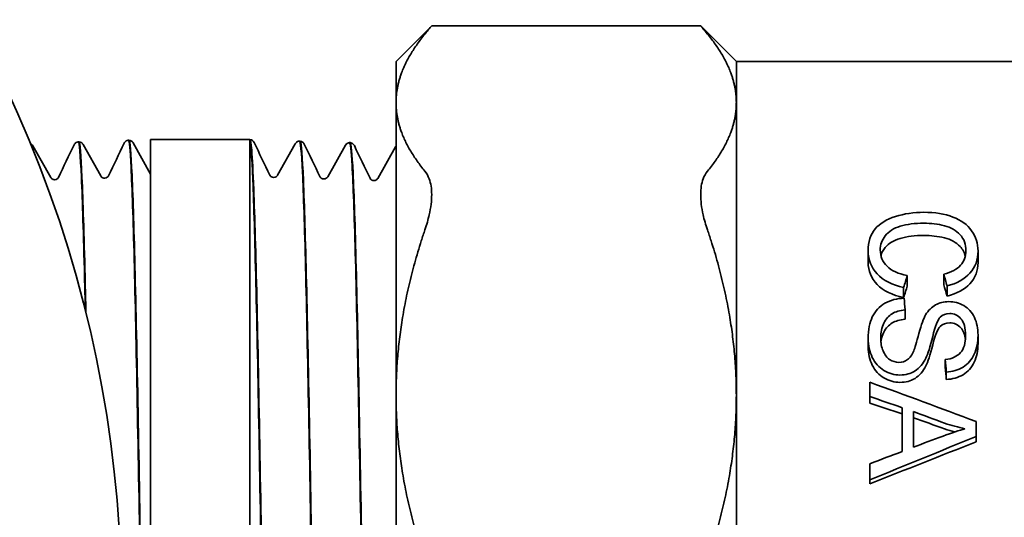
# Model space of a CAD drawing. Units: inches. Extents: x -2 to 184, y 6 to 125.
# Drawn here: x 70 to 71, y 98 to 98 of the extents above; entities that cross this region are included whole.
import ezdxf

# ---------------------------------------------------------------- set-up
doc = ezdxf.new("R2010")
doc.units = ezdxf.units.IN
doc.header["$LTSCALE"] = 12.307692
doc.header["$MEASUREMENT"] = 0
doc.layers.add('Visible Edges(ANSI)', color=7, linetype='Continuous', lineweight=35)

msp = doc.modelspace()

# ---------------------------------------------------------------- linework, layer by layer
at = {"layer": 'Visible Edges(ANSI)'}
for p, q in [((70.0333, 98.4101), (70.0729, 98.4496)), ((70.0729, 98.4496), (70.3716, 98.4496)), ((70.4112, 98.4101), (70.3716, 98.4496)), ((70.0333, 98.4101), (70.0333, 98.3644)), ((70.4112, 98.3644), (70.4112, 98.4101)), ((70.4112, 98.4101), (70.826, 98.4101)), ((70.0333, 98.3644), (70.0333, 98.0394)), ((70.4112, 98.0394), (70.4112, 98.3644)), ((69.6804, 98.3208), (69.681, 98.3209)), ((69.6858, 98.3179), (69.7054, 98.2829)), ((69.736, 98.3226), (69.7366, 98.3226)), ((69.7414, 98.3197), (69.7608, 98.285)), ((69.7608, 98.3233), (69.7608, 97.3388)), ((69.8708, 98.3233), (69.7608, 98.3233)), ((69.8708, 98.3233), (69.8708, 98.3231)), ((69.8711, 98.3233), (69.8708, 98.3233)), ((69.8708, 98.3231), (69.8708, 97.296)), ((69.9018, 98.2837), (69.9214, 98.3187)), ((69.9268, 98.3216), (69.9261, 98.3216)), ((69.9574, 98.282), (69.977, 98.317)), ((69.9824, 98.3199), (69.9818, 98.3199)), ((69.6301, 98.3162), (69.6498, 98.2812)), ((70.013, 98.2802), (70.0326, 98.3152)), ((70.5576, 98.1871), (70.5576, 98.1997)), ((70.6796, 98.1869), (70.6796, 98.1995)), ((70.601, 98.1607), (70.601, 98.1724)), ((70.6416, 98.1621), (70.6416, 98.1739)), ((70.597, 98.1479), (70.597, 98.1592)), ((70.6452, 98.1496), (70.6452, 98.1609)), ((70.5987, 98.1239), (70.5987, 98.1343)), ((70.5576, 98.093), (70.5576, 98.1024)), ((70.6796, 98.0968), (70.6796, 98.1063)), ((70.6432, 98.0705), (70.6432, 98.0792)), ((70.6443, 98.057), (70.6443, 98.0652)), ((70.5595, 98.0539), (70.5595, 98.0381)), ((70.0333, 98.0394), (70.0333, 97.5799)), ((70.4112, 97.5799), (70.4112, 98.0394)), ((70.5595, 98.0308), (70.5595, 98.0381)), ((70.5952, 98.0256), (70.5952, 97.977)), ((70.6079, 98.0213), (70.6079, 97.9819)), ((70.6775, 97.9936), (70.6775, 98.0102)), ((70.6775, 97.9877), (70.6775, 97.9936)), ((70.5595, 97.9634), (70.5595, 97.9455)), ((70.5595, 97.9411), (70.5595, 97.9455))]:
    msp.add_line(p, q, dxfattribs=at)
msp.add_arc((68.3933, 97.8097), 1.335, 237.9661, 145.3905, dxfattribs=at)
for points, knots in [([(70.0654, 98.4405), (70.0674, 98.4429), (70.0689, 98.4448), (70.072, 98.4485), (70.0729, 98.4496), (70.0729, 98.4496)], [1.4773386, 1.4773386, 1.4773386, 1.4773386, 1.5252112, 1.5252112, 1.5974813, 1.5974813, 1.5974813, 1.5974813]), ([(70.3791, 98.4405), (70.3771, 98.4429), (70.3755, 98.4448), (70.3725, 98.4485), (70.3716, 98.4496), (70.3716, 98.4496)], [1.4773386, 1.4773386, 1.4773386, 1.4773386, 1.5252112, 1.5252112, 1.5974813, 1.5974813, 1.5974813, 1.5974813]), ([(69.6275, 98.3187), (69.6278, 98.3185), (69.6281, 98.3184), (69.629, 98.3178), (69.6294, 98.3173), (69.6299, 98.3167), (69.63, 98.3164), (69.6301, 98.3162)], [0.01069791, 0.01069791, 0.01069791, 0.01069791, 0.01640073, 0.01640073, 0.03138266, 0.03138266, 0.04252695, 0.04252695, 0.04252695, 0.04252695]), ([(69.6758, 98.3176), (69.676, 98.318), (69.6763, 98.3185), (69.6772, 98.3194), (69.6776, 98.3198), (69.6788, 98.3205), (69.6796, 98.3208), (69.6804, 98.3208)], [0, 0, 0, 0, 0.02313486, 0.02313486, 0.03513415, 0.03513415, 0.04757415, 0.04757415, 0.04757415, 0.04757415]), ([(69.6804, 98.3208), (69.6804, 98.3208), (69.6805, 98.3208), (69.6816, 98.3203), (69.6828, 98.3068), (69.6851, 98.2553), (69.6862, 98.2178), (69.6877, 98.159), (69.688, 98.1469), (69.6882, 98.1343)], [64.533199, 64.533199, 64.533199, 64.533199, 64.544962, 64.544962, 65.052078, 65.052078, 65.559299, 65.559299, 65.684161, 65.684161, 65.684161, 65.684161]), ([(69.6889, 98.1316), (69.6887, 98.1389), (69.6886, 98.1461), (69.6873, 98.2024), (69.6861, 98.2425), (69.6838, 98.2998), (69.6827, 98.3164), (69.6814, 98.3206), (69.6812, 98.3209), (69.681, 98.3209)], [10.611619, 10.611619, 10.611619, 10.611619, 10.68371, 10.68371, 11.191313, 11.191313, 11.698811, 11.698811, 11.771039, 11.771039, 11.771039, 11.771039]), ([(69.681, 98.3209), (69.6822, 98.3208), (69.6832, 98.3204), (69.6846, 98.3195), (69.685, 98.3191), (69.6855, 98.3184), (69.6856, 98.3182), (69.6858, 98.3179)], [0, 0, 0, 0, 0.01640145, 0.01640145, 0.03138322, 0.03138322, 0.04252603, 0.04252603, 0.04252603, 0.04252603]), ([(69.7314, 98.3193), (69.7316, 98.3197), (69.7319, 98.3202), (69.7328, 98.3212), (69.7332, 98.3215), (69.7344, 98.3222), (69.7352, 98.3225), (69.736, 98.3226)], [0, 0, 0, 0, 0.02313432, 0.02313432, 0.03513341, 0.03513341, 0.04757321, 0.04757321, 0.04757321, 0.04757321]), ([(69.736, 98.3226), (69.737, 98.3226), (69.7381, 98.3124), (69.7402, 98.2696), (69.7414, 98.2349), (69.7437, 98.1453), (69.7448, 98.0912), (69.7471, 97.9706), (69.7483, 97.9053), (69.7506, 97.7718), (69.7517, 97.7049), (69.754, 97.5785), (69.7552, 97.5202), (69.7571, 97.4375), (69.7578, 97.4087), (69.7593, 97.3601), (69.7601, 97.3404), (69.7608, 97.3258)], [72.726723, 72.726723, 72.726723, 72.726723, 73.180107, 73.180107, 73.688994, 73.688994, 74.197984, 74.197984, 74.707079, 74.707079, 75.216278, 75.216278, 75.725581, 75.725581, 76.055623, 76.055623, 76.385708, 76.385708, 76.385708, 76.385708]), ([(69.7608, 97.3388), (69.7597, 97.3656), (69.7585, 97.4041), (69.7562, 97.5002), (69.7551, 97.5568), (69.7528, 97.681), (69.7516, 97.7474), (69.7493, 97.8811), (69.7482, 97.9472), (69.7459, 98.0704), (69.7447, 98.1263), (69.7424, 98.2205), (69.7413, 98.2579), (69.739, 98.3091), (69.7378, 98.3224), (69.7367, 98.3226), (69.7367, 98.3226), (69.7366, 98.3226)], [0, 0, 0, 0, 0.50979, 0.50979, 1.019476, 1.019476, 1.529057, 1.529057, 2.038534, 2.038534, 2.547908, 2.547908, 3.057177, 3.057177, 3.566341, 3.566341, 3.57153, 3.57153, 3.57153, 3.57153]), ([(69.7366, 98.3226), (69.7378, 98.3226), (69.7388, 98.3222), (69.7402, 98.3213), (69.7406, 98.3208), (69.7411, 98.3201), (69.7412, 98.3199), (69.7414, 98.3197)], [0, 0, 0, 0, 0.01640217, 0.01640217, 0.03138378, 0.03138378, 0.04252513, 0.04252513, 0.04252513, 0.04252513]), ([(69.8708, 98.3231), (69.872, 98.321), (69.8731, 98.3058), (69.8754, 98.2512), (69.8765, 98.2122), (69.8789, 98.1153), (69.88, 98.0583), (69.8823, 97.9337), (69.8834, 97.8672), (69.8857, 97.7336), (69.8869, 97.6676), (69.8892, 97.5449), (69.8903, 97.4894), (69.8926, 97.396), (69.8938, 97.3592), (69.8961, 97.3095), (69.8972, 97.2968), (69.8983, 97.2968)], [0, 0, 0, 0, 0.50979, 0.50979, 1.019476, 1.019476, 1.529057, 1.529057, 2.038534, 2.038534, 2.547908, 2.547908, 3.057177, 3.057177, 3.566341, 3.566341, 4.068637, 4.068637, 4.068637, 4.068637]), ([(69.899, 97.2969), (69.898, 97.2968), (69.897, 97.3065), (69.8948, 97.3477), (69.8937, 97.3818), (69.8914, 97.4705), (69.8902, 97.5242), (69.8879, 97.6442), (69.8868, 97.7094), (69.8845, 97.8428), (69.8833, 97.9097), (69.881, 98.0365), (69.8799, 98.0951), (69.8776, 98.1963), (69.8764, 98.2378), (69.8745, 98.2876), (69.8738, 98.3022), (69.8724, 98.3193), (69.8718, 98.3233), (69.8711, 98.3233)], [72.229999, 72.229999, 72.229999, 72.229999, 72.671324, 72.671324, 73.180107, 73.180107, 73.688994, 73.688994, 74.197984, 74.197984, 74.707079, 74.707079, 75.216278, 75.216278, 75.725581, 75.725581, 76.055623, 76.055623, 76.336386, 76.336386, 76.336386, 76.336386]), ([(69.8711, 98.3233), (69.8723, 98.3232), (69.8732, 98.3228), (69.8745, 98.3219), (69.8749, 98.3214), (69.8754, 98.3207), (69.8756, 98.3203), (69.8757, 98.3201)], [0, 0, 0, 0, 0.01638978, 0.01638978, 0.03176452, 0.03176452, 0.04755242, 0.04755242, 0.04755242, 0.04755242]), ([(69.9214, 98.3187), (69.9216, 98.3191), (69.922, 98.3196), (69.923, 98.3205), (69.9234, 98.3209), (69.9246, 98.3214), (69.9254, 98.3216), (69.9261, 98.3216)], [0, 0, 0, 0, 0.02064482, 0.02064482, 0.03141624, 0.03141624, 0.04255112, 0.04255112, 0.04255112, 0.04255112]), ([(69.9261, 98.3216), (69.9272, 98.3216), (69.9283, 98.3099), (69.9306, 98.263), (69.9317, 98.227), (69.934, 98.1353), (69.9351, 98.0804), (69.9375, 97.9589), (69.9386, 97.8934), (69.9409, 97.7602), (69.942, 97.6938), (69.9443, 97.569), (69.9455, 97.5117), (69.9478, 97.4139), (69.9489, 97.3743), (69.9512, 97.3182), (69.9524, 97.3022), (69.9537, 97.2987), (69.9538, 97.2986), (69.9539, 97.2986)], [8.169795, 8.169795, 8.169795, 8.169795, 8.65226, 8.65226, 9.160279, 9.160279, 9.668194, 9.668194, 10.176004, 10.176004, 10.68371, 10.68371, 11.191313, 11.191313, 11.698811, 11.698811, 12.206204, 12.206204, 12.266481, 12.266481, 12.266481, 12.266481]), ([(69.9546, 97.2986), (69.9534, 97.2985), (69.9523, 97.3114), (69.95, 97.3618), (69.9488, 97.3987), (69.9465, 97.4922), (69.9454, 97.5477), (69.9431, 97.6702), (69.9419, 97.736), (69.9396, 97.8692), (69.9385, 97.9353), (69.9362, 98.0593), (69.935, 98.116), (69.9327, 98.2122), (69.9316, 98.2508), (69.9293, 98.3048), (69.9281, 98.3196), (69.9269, 98.3215), (69.9268, 98.3216), (69.9268, 98.3216)], [64.038094, 64.038094, 64.038094, 64.038094, 64.544962, 64.544962, 65.052078, 65.052078, 65.559299, 65.559299, 66.066625, 66.066625, 66.574054, 66.574054, 67.081587, 67.081587, 67.589224, 67.589224, 68.096966, 68.096966, 68.131779, 68.131779, 68.131779, 68.131779]), ([(69.9268, 98.3216), (69.9279, 98.3215), (69.9289, 98.321), (69.9301, 98.3201), (69.9305, 98.3197), (69.931, 98.3189), (69.9312, 98.3186), (69.9313, 98.3183)], [0, 0, 0, 0, 0.01638911, 0.01638911, 0.03176408, 0.03176408, 0.04755336, 0.04755336, 0.04755336, 0.04755336]), ([(69.977, 98.317), (69.9773, 98.3174), (69.9776, 98.3179), (69.9786, 98.3188), (69.9791, 98.3191), (69.9802, 98.3197), (69.981, 98.3199), (69.9817, 98.3199)], [0, 0, 0, 0, 0.02064531, 0.02064531, 0.03141692, 0.03141692, 0.04255203, 0.04255203, 0.04255203, 0.04255203]), ([(69.9817, 98.3199), (69.9827, 98.3199), (69.9836, 98.3113), (69.9857, 98.2736), (69.9869, 98.2407), (69.9892, 98.1543), (69.9903, 98.1017), (69.9926, 97.9836), (69.9938, 97.9191), (69.9961, 97.7868), (69.9972, 97.7202), (69.9995, 97.5936), (70.0006, 97.5347), (70.003, 97.4328), (70.0041, 97.3905), (70.0064, 97.3285), (70.0075, 97.3092), (70.009, 97.3011), (70.0093, 97.3003), (70.0096, 97.3003)], [16.354144, 16.354144, 16.354144, 16.354144, 16.768061, 16.768061, 17.274413, 17.274413, 17.78066, 17.78066, 18.286804, 18.286804, 18.792844, 18.792844, 19.298779, 19.298779, 19.80461, 19.80461, 20.310337, 20.310337, 20.437329, 20.437329, 20.437329, 20.437329]), ([(70.0102, 97.3003), (70.01, 97.3003), (70.0099, 97.3005), (70.0086, 97.3043), (70.0074, 97.3205), (70.0051, 97.377), (70.004, 97.4167), (70.0017, 97.5145), (70.0005, 97.5717), (69.9982, 97.6963), (69.9971, 97.7625), (69.9948, 97.8952), (69.9936, 97.9605), (69.9913, 98.0814), (69.9902, 98.1359), (69.9879, 98.2269), (69.9867, 98.2625), (69.9845, 98.3084), (69.9834, 98.3198), (69.9824, 98.3199)], [55.873292, 55.873292, 55.873292, 55.873292, 55.939904, 55.939904, 56.44525, 56.44525, 56.950702, 56.950702, 57.456257, 57.456257, 57.961916, 57.961916, 58.46768, 58.46768, 58.973547, 58.973547, 59.479519, 59.479519, 59.953462, 59.953462, 59.953462, 59.953462]), ([(69.9824, 98.3199), (69.9835, 98.3198), (69.9845, 98.3193), (69.9857, 98.3184), (69.9861, 98.3179), (69.9867, 98.3172), (69.9868, 98.3169), (69.987, 98.3166)], [0, 0, 0, 0, 0.01638844, 0.01638844, 0.03176364, 0.03176364, 0.0475543, 0.0475543, 0.0475543, 0.0475543]), ([(70.0654, 98.2233), (70.0674, 98.2289), (70.0689, 98.2345), (70.072, 98.2479), (70.0729, 98.2555), (70.0729, 98.2689), (70.072, 98.2748), (70.0689, 98.283), (70.0674, 98.2858), (70.0654, 98.2882)], [1.4773386, 1.4773386, 1.4773386, 1.4773386, 1.5252112, 1.5252112, 1.5974813, 1.5974813, 1.6697514, 1.6697514, 1.7176241, 1.7176241, 1.7176241, 1.7176241]), ([(70.3791, 98.2233), (70.3771, 98.2289), (70.3755, 98.2345), (70.3725, 98.2479), (70.3716, 98.2555), (70.3716, 98.2689), (70.3725, 98.2748), (70.3755, 98.283), (70.3771, 98.2858), (70.3791, 98.2882)], [1.4773386, 1.4773386, 1.4773386, 1.4773386, 1.5252112, 1.5252112, 1.5974813, 1.5974813, 1.6697514, 1.6697514, 1.7176241, 1.7176241, 1.7176241, 1.7176241]), ([(69.6498, 98.2812), (69.6499, 98.281), (69.6501, 98.2806), (69.6511, 98.2797), (69.6515, 98.2794), (69.6527, 98.2789), (69.6535, 98.2788), (69.6542, 98.2788)], [0, 0, 0, 0, 0.02091101, 0.02091101, 0.03189026, 0.03189026, 0.04325509, 0.04325509, 0.04325509, 0.04325509]), ([(69.6542, 98.2788), (69.6553, 98.2788), (69.6563, 98.2793), (69.6575, 98.2801), (69.6578, 98.2805), (69.6582, 98.2811), (69.6583, 98.2813), (69.6584, 98.2814)], [0, 0, 0, 0, 0.01688276, 0.01688276, 0.03181855, 0.03181855, 0.04822224, 0.04822224, 0.04822224, 0.04822224]), ([(69.7054, 98.2829), (69.7055, 98.2827), (69.7058, 98.2823), (69.7067, 98.2815), (69.7071, 98.2812), (69.7083, 98.2807), (69.7091, 98.2805), (69.7098, 98.2805)], [0, 0, 0, 0, 0.02091169, 0.02091169, 0.0318912, 0.0318912, 0.04325633, 0.04325633, 0.04325633, 0.04325633]), ([(69.7098, 98.2805), (69.7109, 98.2806), (69.7119, 98.281), (69.7131, 98.2819), (69.7134, 98.2822), (69.7138, 98.2828), (69.7139, 98.283), (69.714, 98.2831)], [0, 0, 0, 0, 0.01688174, 0.01688174, 0.03181776, 0.03181776, 0.04822359, 0.04822359, 0.04822359, 0.04822359]), ([(69.8932, 98.2839), (69.8932, 98.2837), (69.8934, 98.2834), (69.8942, 98.2825), (69.8946, 98.2822), (69.8957, 98.2816), (69.8965, 98.2813), (69.8974, 98.2813)], [0, 0, 0, 0, 0.02334836, 0.02334836, 0.03555353, 0.03555353, 0.04824135, 0.04824135, 0.04824135, 0.04824135]), ([(69.8974, 98.2813), (69.8985, 98.2813), (69.8995, 98.2817), (69.9008, 98.2825), (69.9012, 98.2829), (69.9016, 98.2834), (69.9017, 98.2836), (69.9018, 98.2837)], [0, 0, 0, 0, 0.01691714, 0.01691714, 0.03155734, 0.03155734, 0.04323513, 0.04323513, 0.04323513, 0.04323513]), ([(69.9488, 98.2822), (69.9489, 98.282), (69.949, 98.2816), (69.9498, 98.2808), (69.9502, 98.2805), (69.9514, 98.2798), (69.9521, 98.2796), (69.953, 98.2796)], [0, 0, 0, 0, 0.02334757, 0.02334757, 0.03555246, 0.03555246, 0.04824, 0.04824, 0.04824, 0.04824]), ([(69.953, 98.2796), (69.9541, 98.2795), (69.9552, 98.2799), (69.9564, 98.2807), (69.9568, 98.2811), (69.9572, 98.2817), (69.9573, 98.2818), (69.9574, 98.282)], [0, 0, 0, 0, 0.01691818, 0.01691818, 0.03155821, 0.03155821, 0.04323389, 0.04323389, 0.04323389, 0.04323389]), ([(70.0044, 98.2804), (70.0045, 98.2802), (70.0046, 98.2799), (70.0054, 98.2791), (70.0058, 98.2787), (70.007, 98.2781), (70.0078, 98.2779), (70.0086, 98.2778)], [0, 0, 0, 0, 0.02334677, 0.02334677, 0.03555138, 0.03555138, 0.04823864, 0.04823864, 0.04823864, 0.04823864]), ([(70.0086, 98.2778), (70.0097, 98.2778), (70.0108, 98.2782), (70.012, 98.279), (70.0124, 98.2794), (70.0128, 98.2799), (70.0129, 98.2801), (70.013, 98.2802)], [0, 0, 0, 0, 0.01691923, 0.01691923, 0.03155908, 0.03155908, 0.04323264, 0.04323264, 0.04323264, 0.04323264]), ([(70.5576, 98.1997), (70.5576, 98.2099), (70.5601, 98.218), (70.5705, 98.2302), (70.578, 98.2348), (70.5976, 98.241), (70.6082, 98.2426), (70.6194, 98.2426)], [0, 0, 0, 0, 1, 1, 2, 2, 3, 3, 3, 3]), ([(70.6194, 98.2426), (70.6317, 98.2426), (70.6425, 98.2408), (70.6608, 98.2338), (70.6678, 98.2287), (70.6772, 98.2154), (70.6796, 98.2079), (70.6796, 98.1995)], [0, 0, 0, 0, 1, 1, 2, 2, 3, 3, 3, 3]), ([(70.6195, 98.2305), (70.6095, 98.2305), (70.6008, 98.2294), (70.5858, 98.2249), (70.5802, 98.2214), (70.5728, 98.2118), (70.571, 98.2065), (70.571, 98.2008)], [0, 0, 0, 0, 1, 1, 2, 2, 3, 3, 3, 3]), ([(70.6662, 98.1998), (70.6662, 98.207), (70.664, 98.213), (70.6553, 98.2225), (70.6495, 98.2258), (70.6349, 98.2296), (70.6273, 98.2305), (70.6195, 98.2305)], [0, 0, 0, 0, 1, 1, 2, 2, 3, 3, 3, 3]), ([(70.6195, 98.2169), (70.6095, 98.2169), (70.6008, 98.2158), (70.5858, 98.2115), (70.5802, 98.2081), (70.5742, 98.2006), (70.5726, 98.1975), (70.5717, 98.1943)], [0, 0, 0, 0, 1, 1, 2, 2, 2.622803, 2.622803, 2.622803, 2.622803]), ([(70.6655, 98.1936), (70.6646, 98.1978), (70.6626, 98.2015), (70.6553, 98.2092), (70.6495, 98.2124), (70.6349, 98.216), (70.6273, 98.2169), (70.6195, 98.2169)], [0.323377, 0.323377, 0.323377, 0.323377, 1, 1, 2, 2, 3, 3, 3, 3]), ([(70.597, 98.1592), (70.5842, 98.162), (70.5744, 98.167), (70.5609, 98.1812), (70.5576, 98.1898), (70.5576, 98.1997)], [0, 0, 0, 0, 1, 1, 2, 2, 2, 2]), ([(70.571, 98.2008), (70.571, 98.1938), (70.5735, 98.1877), (70.5835, 98.1777), (70.591, 98.1743), (70.601, 98.1724)], [0, 0, 0, 0, 1, 1, 2, 2, 2, 2]), ([(70.6416, 98.1739), (70.6501, 98.1762), (70.6564, 98.1795), (70.6642, 98.188), (70.6662, 98.1934), (70.6662, 98.1998)], [0, 0, 0, 0, 1, 1, 2, 2, 2, 2]), ([(70.6796, 98.1995), (70.6796, 98.19), (70.6766, 98.1818), (70.6645, 98.1684), (70.6561, 98.1636), (70.6452, 98.1609)], [0, 0, 0, 0, 1, 1, 2, 2, 2, 2]), ([(70.597, 98.1479), (70.5842, 98.1507), (70.5744, 98.1555), (70.5609, 98.1693), (70.5576, 98.1776), (70.5576, 98.1871)], [0, 0, 0, 0, 1, 1, 2, 2, 2, 2]), ([(70.6796, 98.1869), (70.6796, 98.1777), (70.6766, 98.1698), (70.6645, 98.1568), (70.6561, 98.1522), (70.6452, 98.1496)], [0, 0, 0, 0, 1, 1, 2, 2, 2, 2]), ([(70.5576, 98.1024), (70.5576, 98.1122), (70.5591, 98.1202), (70.5653, 98.133), (70.57, 98.138), (70.5825, 98.1451), (70.5896, 98.147), (70.5975, 98.1472)], [0, 0, 0, 0, 1, 1, 2, 2, 3, 3, 3, 3]), ([(70.6214, 98.1287), (70.6243, 98.1337), (70.628, 98.1374), (70.6368, 98.1422), (70.6416, 98.1434), (70.647, 98.1434)], [0, 0, 0, 0, 1, 1, 2, 2, 2, 2]), ([(70.647, 98.1434), (70.653, 98.1434), (70.6586, 98.1419), (70.6689, 98.136), (70.6729, 98.1316), (70.6783, 98.1201), (70.6796, 98.1136), (70.6796, 98.1063)], [0, 0, 0, 0, 1, 1, 2, 2, 3, 3, 3, 3]), ([(70.5987, 98.1343), (70.5928, 98.1337), (70.588, 98.1323), (70.5804, 98.1277), (70.5773, 98.1242), (70.5727, 98.1146), (70.5715, 98.1092), (70.5715, 98.1031)], [0, 0, 0, 0, 1, 1, 2, 2, 3, 3, 3, 3]), ([(70.5987, 98.1239), (70.5928, 98.1232), (70.588, 98.1219), (70.5804, 98.1175), (70.5773, 98.1141), (70.5733, 98.106), (70.5722, 98.1023), (70.5717, 98.0982)], [0, 0, 0, 0, 1, 1, 2, 2, 2.731766, 2.731766, 2.731766, 2.731766]), ([(70.6082, 98.0889), (70.6094, 98.0918), (70.6114, 98.0983), (70.6166, 98.118), (70.6191, 98.1248), (70.6214, 98.1287)], [0, 0, 0, 0, 1, 1, 2, 2, 2, 2]), ([(70.6376, 98.1261), (70.6349, 98.1234), (70.6321, 98.1164), (70.6264, 98.0932), (70.6238, 98.0851), (70.6217, 98.0807)], [0, 0, 0, 0, 1, 1, 2, 2, 2, 2]), ([(70.6658, 98.1058), (70.6658, 98.1144), (70.6641, 98.1205), (70.6571, 98.1283), (70.653, 98.1302), (70.6481, 98.1302)], [0, 0, 0, 0, 1, 1, 2, 2, 2, 2]), ([(70.6376, 98.1159), (70.6349, 98.1133), (70.6321, 98.1065), (70.6264, 98.0841), (70.6238, 98.0762), (70.6217, 98.072)], [0, 0, 0, 0, 1, 1, 2, 2, 2, 2]), ([(70.6656, 98.1011), (70.665, 98.1069), (70.6634, 98.1113), (70.6571, 98.118), (70.653, 98.1199), (70.6481, 98.1199)], [0.206806, 0.206806, 0.206806, 0.206806, 1, 1, 2, 2, 2, 2]), ([(70.5929, 98.0619), (70.5866, 98.0619), (70.5807, 98.0636), (70.5696, 98.0704), (70.5653, 98.0753), (70.5591, 98.0878), (70.5576, 98.0948), (70.5576, 98.1024)], [0, 0, 0, 0, 1, 1, 2, 2, 3, 3, 3, 3]), ([(70.5715, 98.1031), (70.5715, 98.0977), (70.5724, 98.0928), (70.5759, 98.0844), (70.5783, 98.0812), (70.5845, 98.0771), (70.5879, 98.076), (70.5916, 98.076)], [0, 0, 0, 0, 1, 1, 2, 2, 3, 3, 3, 3]), ([(70.6432, 98.0792), (70.6507, 98.0799), (70.6563, 98.0825), (70.6639, 98.0911), (70.6658, 98.0975), (70.6658, 98.1058)], [0, 0, 0, 0, 1, 1, 2, 2, 2, 2]), ([(70.6796, 98.1063), (70.6796, 98.0984), (70.6782, 98.0913), (70.6726, 98.0789), (70.6684, 98.0741), (70.6574, 98.0673), (70.6512, 98.0655), (70.6443, 98.0652)], [0, 0, 0, 0, 1, 1, 2, 2, 3, 3, 3, 3]), ([(70.5929, 98.0538), (70.5866, 98.0538), (70.5807, 98.0554), (70.5696, 98.062), (70.5653, 98.0667), (70.5591, 98.0788), (70.5576, 98.0856), (70.5576, 98.093)], [0, 0, 0, 0, 1, 1, 2, 2, 3, 3, 3, 3]), ([(70.5916, 98.076), (70.5953, 98.076), (70.5985, 98.077), (70.604, 98.081), (70.6063, 98.0843), (70.6082, 98.0889)], [0, 0, 0, 0, 1, 1, 2, 2, 2, 2]), ([(70.6796, 98.0968), (70.6796, 98.0891), (70.6782, 98.0822), (70.6726, 98.0702), (70.6684, 98.0656), (70.6574, 98.059), (70.6512, 98.0572), (70.6443, 98.057)], [0, 0, 0, 0, 1, 1, 2, 2, 3, 3, 3, 3]), ([(70.6217, 98.0807), (70.6185, 98.0744), (70.6145, 98.0696), (70.6048, 98.0635), (70.5992, 98.0619), (70.5929, 98.0619)], [0, 0, 0, 0, 1, 1, 2, 2, 2, 2]), ([(70.6217, 98.072), (70.6185, 98.0658), (70.6145, 98.0612), (70.6048, 98.0553), (70.5992, 98.0538), (70.5929, 98.0538)], [0, 0, 0, 0, 1, 1, 2, 2, 2, 2])]:
    msp.add_open_spline(points, degree=3, knots=knots, dxfattribs=at)
for points, weights in [([(70.0654, 98.4405), (70.0333, 98.4014), (70.0333, 98.3644)], [1.02838952066, 1.02756710533, 1]), ([(70.4112, 98.3644), (70.4112, 98.4014), (70.3791, 98.4405)], [1, 1.02847075835, 1.0301990685]), ([(70.0333, 98.3644), (70.0333, 98.3273), (70.0654, 98.2882)], [1, 1.02756710533, 1.02838952066]), ([(70.3791, 98.2882), (70.4112, 98.3273), (70.4112, 98.3644)], [1.0301990685, 1.02847075835, 1]), ([(70.0654, 98.2233), (70.0333, 98.1289), (70.0333, 98.0394)], [1.02838952066, 1.02756710533, 1]), ([(70.4112, 98.0394), (70.4112, 98.1289), (70.3791, 98.2233)], [1, 1.02847075835, 1.0301990685]), ([(70.0333, 98.0394), (70.0333, 97.9499), (70.0654, 97.8556)], [1, 1.02756710533, 1.02838952066]), ([(70.3791, 97.8556), (70.4112, 97.9499), (70.4112, 98.0394)], [1.0301990685, 1.02847075835, 1])]:
    msp.add_rational_spline(points, weights, degree=2, dxfattribs=at)
for points in [[(69.6584, 98.2814), (69.6642, 98.2935), (69.67, 98.3055), (69.6758, 98.3176)], [(69.714, 98.2831), (69.7198, 98.2952), (69.7256, 98.3072), (69.7314, 98.3193)], [(69.8757, 98.3201), (69.8815, 98.308), (69.8873, 98.296), (69.8932, 98.2839)], [(69.9313, 98.3183), (69.9372, 98.3063), (69.943, 98.2942), (69.9488, 98.2822)], [(69.987, 98.3166), (69.9928, 98.3045), (69.9986, 98.2925), (70.0044, 98.2804)], [(70.0326, 98.3152), (70.0328, 98.3155), (70.033, 98.3158), (70.0333, 98.3162)], [(70.601, 98.1724), (70.5997, 98.1681), (70.5984, 98.1637), (70.597, 98.1592)], [(70.6452, 98.1609), (70.644, 98.1653), (70.6428, 98.1696), (70.6416, 98.1739)], [(70.601, 98.1607), (70.5997, 98.1565), (70.5984, 98.1522), (70.597, 98.1479)], [(70.6452, 98.1496), (70.644, 98.1538), (70.6428, 98.158), (70.6416, 98.1621)], [(70.5975, 98.1472), (70.5979, 98.1429), (70.5983, 98.1387), (70.5987, 98.1343)], [(70.6481, 98.1302), (70.6439, 98.1302), (70.6404, 98.1288), (70.6376, 98.1261)], [(70.6481, 98.1199), (70.6439, 98.1199), (70.6404, 98.1186), (70.6376, 98.1159)], [(70.6443, 98.0652), (70.644, 98.0699), (70.6436, 98.0746), (70.6432, 98.0792)], [(70.6443, 98.057), (70.644, 98.0615), (70.6436, 98.066), (70.6432, 98.0705)], [(70.5595, 98.0539), (70.5989, 98.0396), (70.6382, 98.025), (70.6775, 98.0102)], [(70.5952, 98.0256), (70.5833, 98.0298), (70.5714, 98.034), (70.5595, 98.0381)], [(70.5952, 98.0187), (70.5833, 98.0227), (70.5714, 98.0267), (70.5595, 98.0308)], [(70.6079, 98.0213), (70.6195, 98.017), (70.631, 98.0128), (70.6425, 98.0085)], [(70.6425, 98.0021), (70.631, 98.0063), (70.6195, 98.0104), (70.6079, 98.0144)], [(70.6651, 98.0023), (70.6588, 98.0005), (70.6506, 97.9978), (70.6407, 97.9941)], [(70.6425, 98.0085), (70.65, 98.0059), (70.6576, 98.0038), (70.6651, 98.0023)], [(70.6537, 97.9987), (70.65, 97.9997), (70.6462, 98.0009), (70.6425, 98.0021)], [(70.6775, 97.9936), (70.6382, 97.9777), (70.5989, 97.9617), (70.5595, 97.9455)], [(70.6407, 97.9941), (70.6297, 97.9901), (70.6188, 97.986), (70.6079, 97.9819)], [(70.6775, 97.9877), (70.6382, 97.9723), (70.5989, 97.9568), (70.5595, 97.9411)], [(70.5595, 97.9634), (70.5714, 97.9679), (70.5833, 97.9725), (70.5952, 97.977)]]:
    msp.add_open_spline(points, degree=3, dxfattribs=at)

doc.saveas('drawing.dxf')
